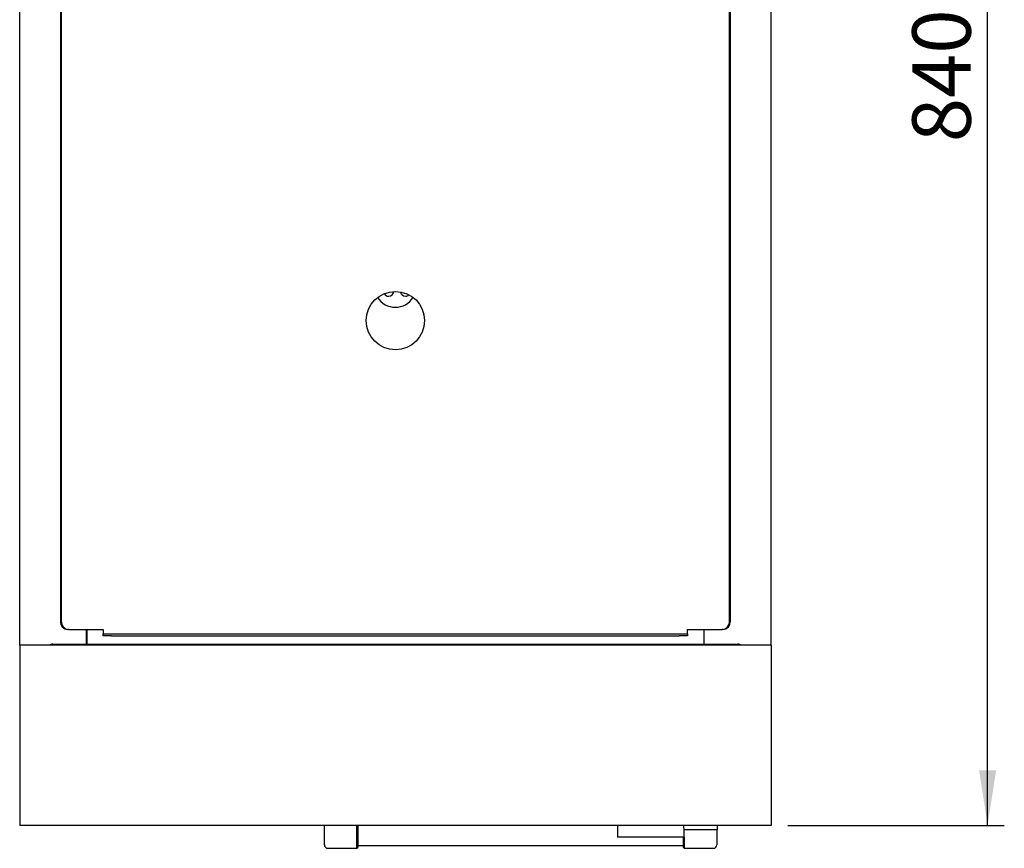
# Model space of a CAD drawing. Units: millimetres. Extents: x 5 to 415, y 5 to 292.
# Drawn here: x 62 to 121, y 193 to 242 of the extents above; entities that cross this region are included whole.
import ezdxf

# ---------------------------------------------------------------- set-up
doc = ezdxf.new("R2010")
doc.units = ezdxf.units.MM
doc.layers.add('FORMAT', color=7, linetype='Continuous')
doc.styles.add('SLDTEXTSTYLE0', font='TXT', dxfattribs={"width": 0.75})
doc.dimstyles.new('SLDDIMSTYLE0', dxfattribs={"dimtxt": 3.5, "dimasz": 3.302, "dimexe": 0, "dimexo": 0.0625, "dimgap": 0.875, "dimtad": 1, "dimdec": 1, "dimlfac": 10, "dimrnd": 1e-09, "dimzin": 12, "dimdsep": 46, "dimtxsty": 'SLDTEXTSTYLE0', "dimsah": 1, "dimcen": 0.09, "dimadec": 0, "dimazin": 3, "dimtfac": 1, "dimtdec": 1, "dimtofl": 0, "dimtmove": 0, "dimatfit": 3, "dimfxl": 0, "dimfrac": 2, "dimtolj": 1, "dimtzin": 12, "dimarcsym": 0})

# ---------------------------------------------------------------- blocks, each defined once
blk = doc.blocks.new('_D_15')
at = {"layer": 'FORMAT'}
for p, q in [((107.346, 278.092), (120.57, 278.092)), ((119.57, 194.122), (119.57, 278.092)), ((107.596, 194.122), (120.57, 194.122))]:
    blk.add_line(p, q, dxfattribs=at)
for points in [[(119.57, 278.092), (119.062, 274.79), (120.078, 274.79)], [(119.57, 194.122), (120.078, 197.424), (119.062, 197.424)]]:
    blk.add_solid(points, dxfattribs=at)
at = {"layer": 'FORMAT', "insert": (115.058, 235.041), "char_height": 3.5, "attachment_point": 1, "rotation": 90, "style": 'SLDTEXTSTYLE0'}
blk.add_mtext('840', dxfattribs=at)

msp = doc.modelspace()

# ---------------------------------------------------------------- linework, layer by layer
at = {"color": 7, "linetype": 'Continuous', "lineweight": 25}
for p, q in [((61.596, 204.922), (61.596, 271.512)), ((106.596, 204.922), (106.596, 271.512)), ((64.032, 269.354), (64.032, 206.354)), ((64.088, 269.354), (64.088, 206.354)), ((104.161, 206.354), (104.161, 267.789)), ((104.104, 206.354), (104.104, 267.665)), ((64.529, 205.854), (64.473, 205.854)), ((64.529, 205.854), (66.479, 205.854)), ((65.596, 204.984), (65.596, 205.854)), ((65.61, 205.854), (65.61, 205.184)), ((66.479, 205.854), (66.596, 205.854)), ((66.596, 205.854), (66.596, 205.604)), ((101.596, 205.604), (101.596, 205.854)), ((101.596, 205.854), (101.713, 205.854)), ((101.713, 205.854), (103.663, 205.854)), ((102.582, 205.854), (102.582, 205.184)), ((102.596, 204.984), (102.596, 205.854)), ((103.719, 205.854), (103.663, 205.854)), ((66.596, 205.484), (66.596, 205.604)), ((66.596, 205.604), (67.096, 205.604)), ((67.096, 205.484), (66.596, 205.484)), ((67.096, 205.604), (101.096, 205.604)), ((67.096, 205.484), (101.096, 205.484)), ((101.096, 205.604), (101.596, 205.604)), ((101.596, 205.484), (101.096, 205.484)), ((101.596, 205.604), (101.596, 205.484)), ((106.596, 204.922), (61.596, 204.922)), ((61.596, 204.922), (61.596, 204.522)), ((63.575, 204.984), (104.617, 204.984)), ((65.61, 205.184), (65.61, 204.984)), ((102.582, 205.184), (102.582, 204.984)), ((106.596, 204.922), (106.596, 204.522)), ((61.596, 204.522), (61.596, 195.742)), ((106.596, 204.522), (106.596, 195.742)), ((61.596, 195.742), (61.596, 194.122)), ((106.596, 195.742), (106.596, 194.122)), ((106.596, 194.122), (61.596, 194.122)), ((79.846, 192.955), (79.846, 194.122)), ((81.796, 192.755), (81.796, 194.122)), ((81.846, 194.122), (81.846, 192.805)), ((97.396, 194.122), (97.396, 193.432)), ((103.396, 193.882), (103.396, 194.122)), ((101.396, 193.432), (101.396, 193.882)), ((101.396, 193.882), (103.396, 193.882)), ((103.346, 193.882), (103.346, 192.955)), ((81.846, 192.917), (101.346, 192.917)), ((101.396, 193.432), (97.396, 193.432)), ((101.346, 192.805), (101.346, 193.432)), ((101.396, 193.432), (101.396, 192.755)), ((80.046, 192.755), (81.796, 192.755)), ((81.796, 192.755), (81.846, 192.805)), ((101.346, 192.805), (101.396, 192.755)), ((101.396, 192.755), (103.146, 192.755))]:
    msp.add_line(p, q, dxfattribs=at)
msp.add_circle((84.096, 224.354), 1.75, dxfattribs=at)
for centre, radius, start, end in [((83.696, 226.117), 0.3, 208.58782, 270), ((83.696, 226.117), 0.3, 270, 356.97964), ((84.696, 226.117), 0.3, 187.52378, 270), ((84.696, 226.117), 0.3, 270, 314.88485), ((84.096, 226.402), 1.25, 211.74838, 328.25162), ((64.504, 206.327), 0.473, 176.66416, 266.22152), ((64.561, 206.327), 0.473, 176.66416, 266.22152), ((103.632, 206.327), 0.473, 273.77848, 3.33584), ((103.688, 206.327), 0.473, 273.77848, 3.33584), ((80.046, 192.955), 0.2, 180, 270), ((103.146, 192.955), 0.2, 270, 360)]:
    msp.add_arc(centre, radius, start, end, dxfattribs=at)
for centre, start_param, end_param in [((63.575, 204.584), 0, 0.564587), ((104.617, 204.584), 5.718598, 6.283185)]:
    msp.add_ellipse(centre, major_axis=(0, 0.4), ratio=0.955632, start_param=start_param, end_param=end_param, dxfattribs=at)
msp.add_open_spline([(101.396, 193.882), (101.395, 193.886), (101.393, 193.895), (101.381, 193.963), (101.369, 194.042), (101.364, 194.103), (101.363, 194.122)], degree=3, knots=[0, 0, 0, 0, 0.288494, 0.576844, 0.868697, 1, 1, 1, 1], dxfattribs=at)

# ---------------------------------------------------------------- dimensions: what is measured, and where the dimension line sits
at = {"layer": 'FORMAT'}
dim = msp.add_linear_dim(base=(119.57, 278.092), p1=(106.596, 194.122), p2=(106.346, 278.092), angle=90, dimstyle='SLDDIMSTYLE0', dxfattribs=at)
dim.commit()
dim.dimension.update_dxf_attribs({"geometry": '_D_15', "text_midpoint": (119.57, 238.921), "dimtype": 160})

doc.saveas('drawing.dxf')
